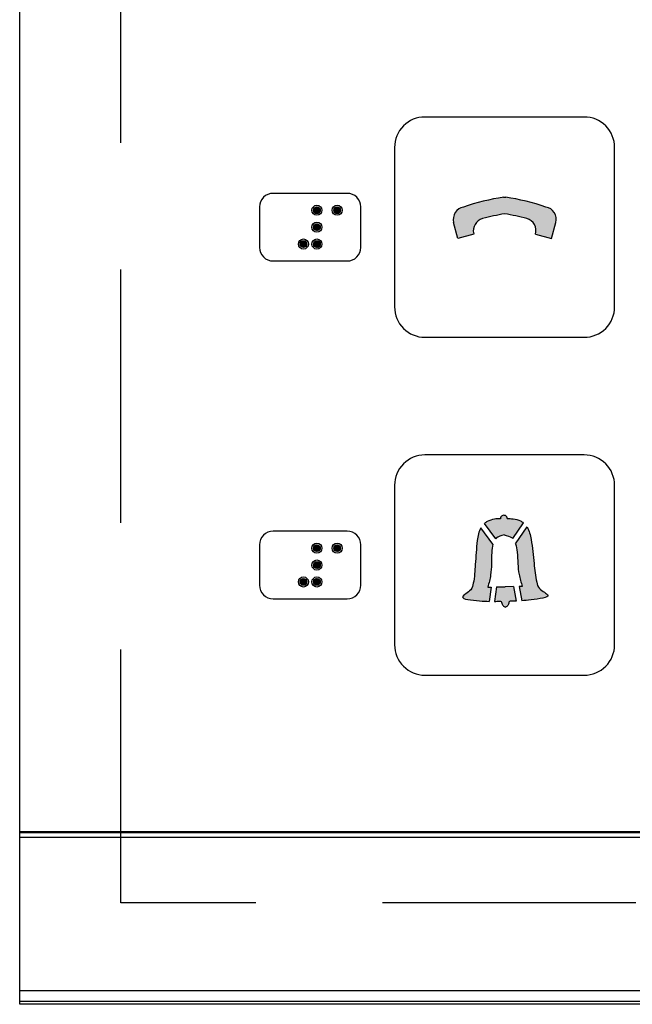
# Model space of a CAD drawing. Extents: x -261901 to -238337, y -48964 to 215258.
# Drawn here: x -250067 to -249886, y -45930 to -45639 of the extents above; entities that cross this region are included whole.
import ezdxf

# ---------------------------------------------------------------- set-up
doc = ezdxf.new("R2010")
doc.units = 0
doc.header["$LTSCALE"] = 100
doc.header["$MEASUREMENT"] = 0
doc.linetypes.add('DASHED2', pattern=[0.375, 0.25, -0.125])
doc.layers.add('7', color=4, linetype='Continuous')

# ---------------------------------------------------------------- blocks, each defined once
blk = doc.blocks.new('A$C6D254372')
blk.add_hatch(color=256).paths.add_polyline_path([(1.46, 4.52, 0.434311), (0.06, 2.3), (0.65, 0), (2.97, 0.6), (2.96, 0.67, -0.41212), (4.23, 2.85, -0.024904), (7.41, 3.53, -0.024904), (10.58, 2.85, -0.423429), (11.84, 0.6), (14.16, 0), (14.76, 2.3, 0.434311), (13.35, 4.52, 0.042693), (7.55, 5.94), (7.26, 5.94, 0.042693)])
blk.add_line((7.26, 5.94), (7.55, 5.94))
at = {"color": 0}
for p, q in [((0.65, 0), (0.06, 2.3)), ((14.16, 0), (14.76, 2.3)), ((2.97, 0.6), (0.65, 0)), ((2.97, 0.6), (2.96, 0.67)), ((2.97, 0.6), (2.96, 0.67)), ((11.84, 0.6), (14.16, 0))]:
    blk.add_line(p, q, dxfattribs=at)
for centre, radius, start, end in [((12.64, -28.66), 35.01, 98.8373, 108.616), ((2.17, -28.66), 35.01, 71.384, 81.1627), ((1.8, 2.75), 1.8, 100.6294, 194.5328), ((13.02, 2.75), 1.8, 345.4672, 79.3706), ((4.69, 1.12), 1.8, 104.9426, 194.5328), ((4.69, 1.12), 1.8, 104.9426, 194.5328), ((12.64, -28.66), 32.62, 99.2361, 104.9426), ((2.17, -28.66), 32.62, 75.0574, 80.7639), ((10.12, 1.12), 1.8, 343.2605, 75.0574)]:
    blk.add_arc(centre, radius, start, end, dxfattribs=at)
blk = doc.blocks.new('G$CE125A40A')
h = blk.add_hatch(color=256)
edge = h.paths.add_edge_path()
edge.add_line((17.93, 14.45), (19.63, 16.94))
edge.add_spline(control_points=[(19.63, 16.94), (19.97, 16.4), (20.37, 14.51), (20.63, 11.81), (20.87, 9.33), (21.37, 7.61), (23.82, 6.58), (20.57, 6.18), (19.24, 6.05), (18.83, 6.02)], knot_values=[2.420856, 2.420856, 2.420856, 2.420856, 3.646475, 5.898714, 7.665967, 8.31399, 9.307318, 10.929967, 11.741232, 11.741232, 11.741232, 11.741232], degree=3, periodic=0)
edge.add_line((18.83, 6.02), (18.44, 8.13))
edge.add_line((18.44, 8.13), (18.92, 8.14))
edge.add_spline(control_points=[(18.92, 8.14), (18.73, 8.73), (18.22, 10.39), (18.28, 12.4), (18.06, 14.07), (17.93, 14.45)], knot_values=[1.464392, 1.464392, 1.464392, 1.464392, 2.616466, 4.716671, 5.4536, 5.4536, 5.4536, 5.4536], degree=3, periodic=0)
edge = h.paths.add_edge_path()
edge.add_line((15.1, 8.07), (14.79, 5.92))
edge.add_spline(control_points=[(14.79, 5.92), (15.07, 5.93), (15.36, 5.94), (15.86, 5.96), (15.92, 5.49), (16.15, 5.17), (16.36, 5.11), (16.42, 5.09)], knot_values=[12.292523, 12.292523, 12.292523, 12.292523, 12.877561, 12.901889, 13.223058, 13.509988, 13.634648, 13.634648, 13.634648, 13.634648], degree=3, periodic=0)
edge.add_spline(control_points=[(16.42, 5.09), (16.49, 5.11), (16.7, 5.18), (16.91, 5.51), (16.95, 5.98), (17.46, 5.97), (17.75, 5.98), (18.03, 5.98)], knot_values=[12.292523, 12.292523, 12.292523, 12.292523, 12.417183, 12.704113, 13.025281, 13.04961, 13.634648, 13.634648, 13.634648, 13.634648], degree=3, periodic=0)
edge.add_line((18.03, 5.98), (17.64, 8.11))
edge.add_line((17.64, 8.11), (16.37, 8.09))
edge.add_line((16.37, 8.09), (15.1, 8.07))
edge = h.paths.add_edge_path()
edge.add_arc((16.18, 18.17), 0.501, 0.7448, 181.3552)
edge.add_spline(control_points=[(15.68, 18.16), (15.39, 18.15), (14.72, 18.11), (13.9, 17.87), (13.45, 17.56), (13.32, 17.45)], knot_values=[0.315788, 0.315788, 0.315788, 0.315788, 0.870855, 1.582683, 1.901076, 1.901076, 1.901076, 1.901076], degree=3, periodic=0)
edge.add_line((13.32, 17.45), (14.99, 15.17))
edge.add_spline(control_points=[(14.99, 15.17), (15.01, 15.21), (15.33, 15.51), (15.8, 15.65), (16.23, 15.78)], knot_values=[0.001342, 0.001342, 0.001342, 0.001342, 0.087775, 0.884939, 0.884939, 0.884939, 0.884939], degree=3, periodic=0)
edge.add_spline(control_points=[(16.23, 15.78), (16.66, 15.67), (17.14, 15.54), (17.47, 15.25), (17.5, 15.22)], knot_values=[0.001342, 0.001342, 0.001342, 0.001342, 0.798506, 0.887559, 0.887559, 0.887559, 0.887559], degree=3, periodic=0)
edge.add_line((17.5, 15.22), (19.08, 17.55))
edge.add_spline(control_points=[(19.08, 17.55), (18.95, 17.66), (18.48, 17.96), (17.65, 18.16), (16.98, 18.18), (16.69, 18.18)], knot_values=[0.315788, 0.315788, 0.315788, 0.315788, 0.638405, 1.350234, 1.905301, 1.905301, 1.905301, 1.905301], degree=3, periodic=0)
edge = h.paths.add_edge_path()
edge.add_line((14.58, 14.39), (12.79, 16.82))
edge.add_spline(control_points=[(12.79, 16.82), (12.46, 16.27), (12.14, 14.36), (11.98, 11.65), (11.82, 9.16), (11.39, 7.43), (8.98, 6.31), (12.24, 6.02), (13.58, 5.94), (13.99, 5.93)], knot_values=[2.416316, 2.416316, 2.416316, 2.416316, 3.646475, 5.898714, 7.665967, 8.31399, 9.307318, 10.929967, 11.741232, 11.741232, 11.741232, 11.741232], degree=3, periodic=0)
edge.add_line((13.99, 5.93), (14.29, 8.05))
edge.add_line((14.29, 8.05), (13.82, 8.04))
edge.add_spline(control_points=[(13.82, 8.04), (13.98, 8.64), (14.44, 10.32), (14.3, 12.32), (14.46, 14.01), (14.58, 14.39)], knot_values=[1.461766, 1.461766, 1.461766, 1.461766, 2.61384, 4.714045, 5.4536, 5.4536, 5.4536, 5.4536], degree=3, periodic=0)
for p, q in [((17.5, 15.22, -79.42), (19.08, 17.55, -79.42)), ((14.58, 14.39, -79.42), (12.79, 16.82, -79.42)), ((14.99, 15.17, -79.42), (13.32, 17.45, -79.42)), ((17.93, 14.45, -79.42), (19.63, 16.94, -79.42)), ((13.82, 8.04, -79.42), (14.29, 8.05, -79.42)), ((14.29, 8.05, -79.42), (13.99, 5.93, -79.42)), ((15.1, 8.07, -79.42), (14.79, 5.92, -79.42)), ((15.1, 8.07, -79.42), (16.37, 8.09, -79.42)), ((17.64, 8.11, -79.42), (16.37, 8.09, -79.42)), ((17.64, 8.11, -79.42), (18.03, 5.98, -79.42)), ((18.92, 8.14, -79.42), (18.44, 8.13, -79.42)), ((18.44, 8.13, -79.42), (18.83, 6.02, -79.42))]:
    blk.add_line(p, q)
at = {"elevation": -79.42}
for points in [[(4.5, 45), (28.1, 45, 0.414214), (32.6, 49.5), (32.6, 73.1, 0.414214), (28.1, 77.6), (4.5, 77.6, 0.414214), (0, 73.1), (0, 49.5, 0.414214)], [(4.5, -5), (28.1, -5, 0.414214), (32.6, -0.5), (32.6, 23.1, 0.414214), (28.1, 27.6), (4.5, 27.6, 0.414214), (0, 23.1), (0, -0.5, 0.414214)]]:
    blk.add_lwpolyline(points, format="xyb", close=True, dxfattribs=at)
blk.add_arc((16.18, 18.17, -79.42), 0.501, 0.7448, 181.3552)
for points, knots in [([(15.68, 18.16, -79.42), (15.39, 18.15, -79.42), (14.72, 18.11, -79.42), (13.9, 17.87, -79.42), (13.45, 17.56, -79.42), (13.32, 17.45, -79.42)], [0.315788, 0.315788, 0.315788, 0.315788, 0.870855, 1.582683, 1.901076, 1.901076, 1.901076, 1.901076]), ([(16.69, 18.18, -79.42), (16.98, 18.18, -79.42), (17.65, 18.16, -79.42), (18.48, 17.96, -79.42), (18.95, 17.66, -79.42), (19.08, 17.55, -79.42)], [0.315788, 0.315788, 0.315788, 0.315788, 0.870855, 1.582683, 1.905301, 1.905301, 1.905301, 1.905301]), ([(12.79, 16.82, -79.42), (12.46, 16.27, -79.42), (12.14, 14.36, -79.42), (11.98, 11.65, -79.42), (11.82, 9.16, -79.42), (11.39, 7.43, -79.42), (8.98, 6.31, -79.42), (12.24, 6.02, -79.42), (13.58, 5.94, -79.42), (13.99, 5.93, -79.42)], [2.416316, 2.416316, 2.416316, 2.416316, 3.646475, 5.898714, 7.665967, 8.31399, 9.307318, 10.929967, 11.741232, 11.741232, 11.741232, 11.741232]), ([(19.63, 16.94, -79.42), (19.97, 16.4, -79.42), (20.37, 14.51, -79.42), (20.63, 11.81, -79.42), (20.87, 9.33, -79.42), (21.37, 7.61, -79.42), (23.82, 6.58, -79.42), (20.57, 6.18, -79.42), (19.24, 6.05, -79.42), (18.83, 6.02, -79.42)], [2.420856, 2.420856, 2.420856, 2.420856, 3.646475, 5.898714, 7.665967, 8.31399, 9.307318, 10.929967, 11.741232, 11.741232, 11.741232, 11.741232]), ([(16.23, 15.78, -79.42), (15.8, 15.65, -79.42), (15.33, 15.51, -79.42), (15.01, 15.21, -79.42), (14.99, 15.17, -79.42)], [0.0013419, 0.0013419, 0.0013419, 0.0013419, 0.7985058, 0.8849387, 0.8849387, 0.8849387, 0.8849387]), ([(16.23, 15.78, -79.42), (16.66, 15.67, -79.42), (17.14, 15.54, -79.42), (17.47, 15.25, -79.42), (17.5, 15.22, -79.42)], [0.0013419, 0.0013419, 0.0013419, 0.0013419, 0.7985058, 0.8875587, 0.8875587, 0.8875587, 0.8875587]), ([(14.58, 14.39, -79.42), (14.46, 14.01, -79.42), (14.3, 12.32, -79.42), (14.44, 10.32, -79.42), (13.98, 8.64, -79.42), (13.82, 8.04, -79.42)], [1.461766, 1.461766, 1.461766, 1.461766, 2.201321, 4.301526, 5.4536, 5.4536, 5.4536, 5.4536]), ([(17.93, 14.45, -79.42), (18.06, 14.07, -79.42), (18.28, 12.4, -79.42), (18.22, 10.39, -79.42), (18.73, 8.73, -79.42), (18.92, 8.14, -79.42)], [1.464392, 1.464392, 1.464392, 1.464392, 2.201321, 4.301526, 5.4536, 5.4536, 5.4536, 5.4536]), ([(14.79, 5.92, -79.42), (15.07, 5.93, -79.42), (15.36, 5.94, -79.42), (15.86, 5.96, -79.42), (15.92, 5.49, -79.42), (16.15, 5.17, -79.42), (16.36, 5.11, -79.42), (16.42, 5.09, -79.42)], [12.292523, 12.292523, 12.292523, 12.292523, 12.877561, 12.901889, 13.223058, 13.509988, 13.634648, 13.634648, 13.634648, 13.634648]), ([(18.03, 5.98, -79.42), (17.75, 5.98, -79.42), (17.46, 5.97, -79.42), (16.95, 5.98, -79.42), (16.91, 5.51, -79.42), (16.7, 5.18, -79.42), (16.49, 5.11, -79.42), (16.42, 5.09, -79.42)], [12.292523, 12.292523, 12.292523, 12.292523, 12.877561, 12.901889, 13.223058, 13.509988, 13.634648, 13.634648, 13.634648, 13.634648])]:
    blk.add_open_spline(points, degree=3, knots=knots)
at = {"xscale": 1.029184703999817, "yscale": 1.029184703999817, "zscale": 1.029184703999817}
blk.add_blockref('A$C6D254372', (8.69, 59.63), dxfattribs=at)

msp = doc.modelspace()

# ---------------------------------------------------------------- linework, layer by layer
msp.add_line((-250067.4121968, -45929.9021799, 42.7820216), (-250067.4121968, -45329.9021799, 42.7820216))
at = {"color": 1, "extrusion": (0, 0.573462, -0.819232)}
for p, q in [((-249067.4121968, -45878.8539215, 108.6331802), (-250067.4121968, -45878.8539215, 108.6331802)), ((-249067.4121968, -45925.9021799, 75.6993993), (-250067.4121968, -45925.9021799, 75.6993993))]:
    msp.add_line(p, q, dxfattribs=at)
at = {"color": 1, "extrusion": (0, -0.115501, -0.993307)}
msp.add_line((-249067.4121968, -45878.8539215, 108.6331802), (-250067.4121968, -45878.8539215, 108.6331802), dxfattribs=at)
at = {"color": 1, "extrusion": (0, 0.115501, 0.993307)}
msp.add_line((-249067.4121968, -45879.1470489, 112.6942157), (-250067.4121968, -45879.1470489, 112.6942157), dxfattribs=at)
at = {"color": 1}
for p, q in [((-249067.4121968, -45879.1470489, 112.6942157), (-250067.4121968, -45879.1470489, 112.6942157)), ((-249067.4121968, -45880.5249754, 112.3460647), (-250067.4121968, -45880.5249754, 112.3460647)), ((-249067.4121968, -45929.0491046, 78.3791743), (-250067.4121968, -45929.0491046, 78.3791743)), ((-249067.4121968, -45929.9021799, 76.7407105), (-250067.4121968, -45929.9021799, 76.7407105))]:
    msp.add_line(p, q, dxfattribs=at)
at = {"color": 1, "extrusion": (0, -0.573462, 0.819232)}
for p, q in [((-249067.4121968, -45880.5249754, 112.3460647), (-250067.4121968, -45880.5249754, 112.3460647)), ((-249067.4121968, -45929.0491046, 78.3791743), (-250067.4121968, -45929.0491046, 78.3791743))]:
    msp.add_line(p, q, dxfattribs=at)
at = {"color": 1, "extrusion": (0, 0, -1)}
for p, q in [((-249067.4121968, -45925.9021799, 42.7820216), (-250067.4121968, -45925.9021799, 42.7820216)), ((-249067.4121968, -45929.9021799, 42.7820216), (-250067.4121968, -45929.9021799, 42.7820216))]:
    msp.add_line(p, q, dxfattribs=at)
at = {"color": 1, "extrusion": (0, 1, 0)}
for p, q in [((-249067.4121968, -45925.9021799, 75.6993993), (-250067.4121968, -45925.9021799, 75.6993993)), ((-249067.4121968, -45925.9021799, 42.7820216), (-250067.4121968, -45925.9021799, 42.7820216))]:
    msp.add_line(p, q, dxfattribs=at)
at = {"color": 1, "extrusion": (0, -1, 0)}
for p, q in [((-249067.4121968, -45929.9021799, 42.7820216), (-250067.4121968, -45929.9021799, 42.7820216)), ((-249067.4121968, -45929.9021799, 76.7407105), (-250067.4121968, -45929.9021799, 76.7407105))]:
    msp.add_line(p, q, dxfattribs=at)
at = {"color": 5, "linetype": 'DASHED2', "ltscale": 3, "elevation": 42.7820216}
msp.add_lwpolyline([(-250037.4121968, -45359.9021799), (-249097.4121968, -45359.9021799), (-249097.4121968, -45899.9021799), (-250037.4121968, -45899.9021799)], close=True, dxfattribs=at)
at = {"layer": '7', "color": 0}
for p, q in [((-249980.3531017, -45694.8372935, -42.7820216), (-249979.4200955, -45693.9042872, -42.7820216)), ((-249980.3493454, -45695.0103138, -42.7820216), (-249979.2470751, -45693.9080435, -42.7820216)), ((-249980.3215814, -45695.1593266, -42.7820216), (-249979.0980624, -45693.9358075, -42.7820216)), ((-249980.3153917, -45694.6228067, -42.7820216), (-249979.6345822, -45693.9419972, -42.7820216)), ((-249980.2765095, -45695.2910314, -42.7820216), (-249978.9663576, -45693.9808794, -42.7820216)), ((-249980.217424, -45695.4087225, -42.7820216), (-249978.8486664, -45694.039965, -42.7820216)), ((-249980.1460833, -45695.5141586, -42.7820216), (-249978.7432304, -45694.1113056, -42.7820216)), ((-249980.0633745, -45695.6082264, -42.7820216), (-249978.6491625, -45694.1940144, -42.7820216)), ((-249979.9695736, -45695.6912022, -42.7820216), (-249978.5661867, -45694.2878154, -42.7820216)), ((-249979.8644177, -45695.762823, -42.7820216), (-249978.4945659, -45694.3929713, -42.7820216)), ((-249974.3537597, -45694.8483591, -42.7820216), (-249973.4090299, -45693.9036293, -42.7820216)), ((-249974.3482843, -45695.0196604, -42.7820216), (-249973.2377286, -45693.9091047, -42.7820216)), ((-249974.3194955, -45694.6373182, -42.7820216), (-249973.6200708, -45693.9378935, -42.7820216)), ((-249974.3193647, -45695.1675174, -42.7820216), (-249973.0898715, -45693.9380243, -42.7820216)), ((-249974.2733965, -45695.298326, -42.7820216), (-249972.9590629, -45693.9839924, -42.7820216)), ((-249974.2135513, -45695.4152575, -42.7820216), (-249972.8421315, -45694.0438376, -42.7820216)), ((-249974.1415235, -45695.5200064, -42.7820216), (-249972.7373826, -45694.1158654, -42.7820216)), ((-249974.1346167, -45694.2756627, -42.7820216), (-249973.9817263, -45694.1227723, -42.7820216)), ((-249974.0581593, -45695.6134189, -42.7820216), (-249972.6439701, -45694.1992296, -42.7820216)), ((-249973.9637025, -45695.6957388, -42.7820216), (-249972.5616502, -45694.2936864, -42.7820216)), ((-249973.8578577, -45695.7666707, -42.7820216), (-249972.4907183, -45694.3995312, -42.7820216)), ((-249979.7470366, -45695.8222186, -42.7820216), (-249978.4351704, -45694.5103524, -42.7820216)), ((-249979.615698, -45695.8676567, -42.7820216), (-249978.3897322, -45694.6416909, -42.7820216)), ((-249979.4671584, -45695.8958938, -42.7820216), (-249978.3614952, -45694.7902306, -42.7820216)), ((-249979.2948441, -45695.9003562, -42.7820216), (-249978.3570327, -45694.9625448, -42.7820216)), ((-249979.0817845, -45695.8640733, -42.7820216), (-249978.3933156, -45695.1756044, -42.7820216)), ((-249978.6878547, -45695.6469202, -42.7820216), (-249978.6104688, -45695.5695342, -42.7820216)), ((-249973.7397134, -45695.8253031, -42.7820216), (-249972.4320859, -45694.5176755, -42.7820216)), ((-249973.6074722, -45695.8698385, -42.7820216), (-249972.3875504, -45694.6499167, -42.7820216)), ((-249973.4577642, -45695.8969072, -42.7820216), (-249972.3604817, -45694.7996248, -42.7820216)), ((-249973.2837001, -45695.8996198, -42.7820216), (-249972.3577691, -45694.9736889, -42.7820216)), ((-249973.0670729, -45695.8597693, -42.7820216), (-249972.3976196, -45695.1903161, -42.7820216)), ((-249980.3532957, -45699.9640116, -42.7820216), (-249979.2933774, -45698.9040933, -42.7820216)), ((-249980.3479475, -45699.7818867, -42.7820216), (-249979.4755022, -45698.9094415, -42.7820216)), ((-249980.3314364, -45700.118929, -42.7820216), (-249979.1384599, -45698.9259525, -42.7820216)), ((-249980.2908538, -45700.2551231, -42.7820216), (-249979.0022658, -45698.9665351, -42.7820216)), ((-249980.2901109, -45699.5472734, -42.7820216), (-249979.7101155, -45698.967278, -42.7820216)), ((-249980.2355239, -45700.3765699, -42.7820216), (-249978.8808191, -45699.0218651, -42.7820216)), ((-249980.1675458, -45700.4853685, -42.7820216), (-249978.7720204, -45699.0898431, -42.7820216)), ((-249980.0880165, -45700.5826159, -42.7820216), (-249978.674773, -45699.1693724, -42.7820216)), ((-249979.997372, -45700.6687481, -42.7820216), (-249978.5886409, -45699.260017, -42.7820216)), ((-249979.8955033, -45700.7436561, -42.7820216), (-249978.5137329, -45699.3618857, -42.7820216)), ((-249979.7817287, -45700.8066582, -42.7820216), (-249978.4507308, -45699.4756602, -42.7820216)), ((-249979.6546032, -45700.8563094, -42.7820216), (-249978.4010796, -45699.6027857, -42.7820216)), ((-249979.5114206, -45700.8899035, -42.7820216), (-249978.3674855, -45699.7459683, -42.7820216)), ((-249979.3468857, -45700.9021452, -42.7820216), (-249978.3552437, -45699.9105033, -42.7820216)), ((-249979.1485584, -45700.8805947, -42.7820216), (-249978.3767943, -45700.1088305, -42.7820216)), ((-249978.8649355, -45700.7737485, -42.7820216), (-249978.4836405, -45700.3924534, -42.7820216)), ((-249984.3537597, -45704.8483591, -42.7820216), (-249983.4090299, -45703.9036293, -42.7820216)), ((-249984.3482843, -45705.0196604, -42.7820216), (-249983.2377286, -45703.9091047, -42.7820216)), ((-249984.3194955, -45704.6373182, -42.7820216), (-249983.6200708, -45703.9378935, -42.7820216)), ((-249984.3193647, -45705.1675174, -42.7820216), (-249983.0898715, -45703.9380243, -42.7820216)), ((-249984.2733965, -45705.298326, -42.7820216), (-249982.9590629, -45703.9839924, -42.7820216)), ((-249984.2135513, -45705.4152575, -42.7820216), (-249982.8421315, -45704.0438376, -42.7820216)), ((-249984.1415235, -45705.5200064, -42.7820216), (-249982.7373826, -45704.1158654, -42.7820216)), ((-249984.1346167, -45704.2756627, -42.7820216), (-249983.9817263, -45704.1227723, -42.7820216)), ((-249984.0581593, -45705.6134189, -42.7820216), (-249982.6439701, -45704.1992296, -42.7820216)), ((-249983.9637025, -45705.6957388, -42.7820216), (-249982.5616502, -45704.2936864, -42.7820216)), ((-249983.8578577, -45705.7666707, -42.7820216), (-249982.4907183, -45704.3995312, -42.7820216)), ((-249983.7397134, -45705.8253031, -42.7820216), (-249982.4320859, -45704.5176755, -42.7820216)), ((-249983.6074722, -45705.8698385, -42.7820216), (-249982.3875504, -45704.6499167, -42.7820216)), ((-249983.4577642, -45705.8969072, -42.7820216), (-249982.3604817, -45704.7996248, -42.7820216)), ((-249983.2837001, -45705.8996198, -42.7820216), (-249982.3577691, -45704.9736889, -42.7820216)), ((-249983.0670729, -45705.8597693, -42.7820216), (-249982.3976196, -45705.1903161, -42.7820216)), ((-249980.3551193, -45704.9155826, -42.7820216), (-249979.3418063, -45703.9022697, -42.7820216)), ((-249980.339802, -45705.0770421, -42.7820216), (-249979.1803469, -45703.917587, -42.7820216)), ((-249980.3389612, -45704.7226479, -42.7820216), (-249979.534741, -45703.9184277, -42.7820216)), ((-249980.3040169, -45705.2180337, -42.7820216), (-249979.0393552, -45703.953372, -42.7820216)), ((-249980.2526075, -45705.343401, -42.7820216), (-249978.913988, -45704.0047814, -42.7820216)), ((-249980.2512024, -45704.4581124, -42.7820216), (-249979.7992765, -45704.0061865, -42.7820216)), ((-249980.1880788, -45705.455649, -42.7820216), (-249978.80174, -45704.0693101, -42.7820216)), ((-249980.1117636, -45705.5561105, -42.7820216), (-249978.7012785, -45704.1456253, -42.7820216)), ((-249980.0242668, -45705.6453903, -42.7820216), (-249978.6119986, -45704.2331222, -42.7820216)), ((-249979.9256313, -45705.7235315, -42.7820216), (-249978.5338574, -45704.3317577, -42.7820216)), ((-249979.8153492, -45705.7900262, -42.7820216), (-249978.4673628, -45704.4420397, -42.7820216)), ((-249979.6922251, -45705.8436788, -42.7820216), (-249978.4137102, -45704.5651638, -42.7820216)), ((-249979.5539929, -45705.8822232, -42.7820216), (-249978.3751657, -45704.703396, -42.7820216)), ((-249979.3963271, -45705.9013342, -42.7820216), (-249978.3560548, -45704.8610618, -42.7820216)), ((-249979.2097622, -45705.8915459, -42.7820216), (-249978.365843, -45705.0476267, -42.7820216)), ((-249978.9638631, -45705.8224235, -42.7820216), (-249978.4349655, -45705.2935259, -42.7820216)), ((-249980.3531017, -45794.8372935, -42.7820216), (-249979.4200955, -45793.9042872, -42.7820216)), ((-249980.3493454, -45795.0103138, -42.7820216), (-249979.2470751, -45793.9080435, -42.7820216)), ((-249980.3215814, -45795.1593266, -42.7820216), (-249979.0980624, -45793.9358075, -42.7820216)), ((-249980.3153917, -45794.6228067, -42.7820216), (-249979.6345822, -45793.9419972, -42.7820216)), ((-249980.2765095, -45795.2910314, -42.7820216), (-249978.9663576, -45793.9808794, -42.7820216)), ((-249980.217424, -45795.4087225, -42.7820216), (-249978.8486664, -45794.039965, -42.7820216)), ((-249980.1460833, -45795.5141586, -42.7820216), (-249978.7432304, -45794.1113056, -42.7820216)), ((-249980.0633745, -45795.6082264, -42.7820216), (-249978.6491625, -45794.1940144, -42.7820216)), ((-249979.9695736, -45795.6912022, -42.7820216), (-249978.5661867, -45794.2878154, -42.7820216)), ((-249979.8644177, -45795.762823, -42.7820216), (-249978.4945659, -45794.3929713, -42.7820216)), ((-249979.7470366, -45795.8222186, -42.7820216), (-249978.4351704, -45794.5103524, -42.7820216)), ((-249979.615698, -45795.8676567, -42.7820216), (-249978.3897322, -45794.6416909, -42.7820216)), ((-249979.4671584, -45795.8958938, -42.7820216), (-249978.3614952, -45794.7902306, -42.7820216)), ((-249979.2948441, -45795.9003562, -42.7820216), (-249978.3570327, -45794.9625448, -42.7820216)), ((-249979.0817845, -45795.8640733, -42.7820216), (-249978.3933156, -45795.1756044, -42.7820216)), ((-249978.6878547, -45795.6469202, -42.7820216), (-249978.6104688, -45795.5695342, -42.7820216)), ((-249974.3537597, -45794.8483591, -42.7820216), (-249973.4090299, -45793.9036293, -42.7820216)), ((-249974.3482843, -45795.0196604, -42.7820216), (-249973.2377286, -45793.9091047, -42.7820216)), ((-249974.3194955, -45794.6373182, -42.7820216), (-249973.6200708, -45793.9378935, -42.7820216)), ((-249974.3193647, -45795.1675174, -42.7820216), (-249973.0898715, -45793.9380243, -42.7820216)), ((-249974.2733965, -45795.298326, -42.7820216), (-249972.9590629, -45793.9839924, -42.7820216)), ((-249974.2135513, -45795.4152575, -42.7820216), (-249972.8421315, -45794.0438376, -42.7820216)), ((-249974.1415235, -45795.5200064, -42.7820216), (-249972.7373826, -45794.1158654, -42.7820216)), ((-249974.1346167, -45794.2756627, -42.7820216), (-249973.9817263, -45794.1227723, -42.7820216)), ((-249974.0581593, -45795.6134189, -42.7820216), (-249972.6439701, -45794.1992296, -42.7820216)), ((-249973.9637025, -45795.6957388, -42.7820216), (-249972.5616502, -45794.2936864, -42.7820216)), ((-249973.8578577, -45795.7666707, -42.7820216), (-249972.4907183, -45794.3995312, -42.7820216)), ((-249973.7397134, -45795.8253031, -42.7820216), (-249972.4320859, -45794.5176755, -42.7820216)), ((-249973.6074722, -45795.8698385, -42.7820216), (-249972.3875504, -45794.6499167, -42.7820216)), ((-249973.4577642, -45795.8969072, -42.7820216), (-249972.3604817, -45794.7996248, -42.7820216)), ((-249973.2837001, -45795.8996198, -42.7820216), (-249972.3577691, -45794.9736889, -42.7820216)), ((-249973.0670729, -45795.8597693, -42.7820216), (-249972.3976196, -45795.1903161, -42.7820216)), ((-249980.3532957, -45799.9640116, -42.7820216), (-249979.2933774, -45798.9040933, -42.7820216)), ((-249980.3479475, -45799.7818867, -42.7820216), (-249979.4755022, -45798.9094415, -42.7820216)), ((-249980.3314364, -45800.118929, -42.7820216), (-249979.1384599, -45798.9259525, -42.7820216)), ((-249980.2908538, -45800.2551231, -42.7820216), (-249979.0022658, -45798.9665351, -42.7820216)), ((-249980.2901109, -45799.5472734, -42.7820216), (-249979.7101155, -45798.967278, -42.7820216)), ((-249980.2355239, -45800.3765699, -42.7820216), (-249978.8808191, -45799.0218651, -42.7820216)), ((-249980.1675458, -45800.4853685, -42.7820216), (-249978.7720204, -45799.0898431, -42.7820216)), ((-249980.0880165, -45800.5826159, -42.7820216), (-249978.674773, -45799.1693724, -42.7820216)), ((-249979.997372, -45800.6687481, -42.7820216), (-249978.5886409, -45799.260017, -42.7820216)), ((-249979.8955033, -45800.7436561, -42.7820216), (-249978.5137329, -45799.3618857, -42.7820216)), ((-249979.7817287, -45800.8066582, -42.7820216), (-249978.4507308, -45799.4756602, -42.7820216)), ((-249979.6546032, -45800.8563094, -42.7820216), (-249978.4010796, -45799.6027857, -42.7820216)), ((-249979.5114206, -45800.8899035, -42.7820216), (-249978.3674855, -45799.7459683, -42.7820216)), ((-249979.3468857, -45800.9021452, -42.7820216), (-249978.3552437, -45799.9105033, -42.7820216)), ((-249979.1485584, -45800.8805947, -42.7820216), (-249978.3767943, -45800.1088305, -42.7820216)), ((-249978.8649355, -45800.7737485, -42.7820216), (-249978.4836405, -45800.3924534, -42.7820216)), ((-249984.3537597, -45804.8483591, -42.7820216), (-249983.4090299, -45803.9036293, -42.7820216)), ((-249984.3482843, -45805.0196604, -42.7820216), (-249983.2377286, -45803.9091047, -42.7820216)), ((-249984.3194955, -45804.6373182, -42.7820216), (-249983.6200708, -45803.9378935, -42.7820216)), ((-249984.3193647, -45805.1675174, -42.7820216), (-249983.0898715, -45803.9380243, -42.7820216)), ((-249984.2733965, -45805.298326, -42.7820216), (-249982.9590629, -45803.9839924, -42.7820216)), ((-249984.2135513, -45805.4152575, -42.7820216), (-249982.8421315, -45804.0438376, -42.7820216)), ((-249984.1415235, -45805.5200064, -42.7820216), (-249982.7373826, -45804.1158654, -42.7820216)), ((-249984.1346167, -45804.2756627, -42.7820216), (-249983.9817263, -45804.1227723, -42.7820216)), ((-249984.0581593, -45805.6134189, -42.7820216), (-249982.6439701, -45804.1992296, -42.7820216)), ((-249983.9637025, -45805.6957388, -42.7820216), (-249982.5616502, -45804.2936864, -42.7820216)), ((-249983.8578577, -45805.7666707, -42.7820216), (-249982.4907183, -45804.3995312, -42.7820216)), ((-249983.7397134, -45805.8253031, -42.7820216), (-249982.4320859, -45804.5176755, -42.7820216)), ((-249983.6074722, -45805.8698385, -42.7820216), (-249982.3875504, -45804.6499167, -42.7820216)), ((-249983.4577642, -45805.8969072, -42.7820216), (-249982.3604817, -45804.7996248, -42.7820216)), ((-249983.2837001, -45805.8996198, -42.7820216), (-249982.3577691, -45804.9736889, -42.7820216)), ((-249980.3551193, -45804.9155826, -42.7820216), (-249979.3418063, -45803.9022697, -42.7820216)), ((-249980.339802, -45805.0770421, -42.7820216), (-249979.1803469, -45803.917587, -42.7820216)), ((-249980.3389612, -45804.7226479, -42.7820216), (-249979.534741, -45803.9184277, -42.7820216)), ((-249980.3040169, -45805.2180337, -42.7820216), (-249979.0393552, -45803.953372, -42.7820216)), ((-249980.2526075, -45805.343401, -42.7820216), (-249978.913988, -45804.0047814, -42.7820216)), ((-249980.2512024, -45804.4581124, -42.7820216), (-249979.7992765, -45804.0061865, -42.7820216)), ((-249980.1880788, -45805.455649, -42.7820216), (-249978.80174, -45804.0693101, -42.7820216)), ((-249980.1117636, -45805.5561105, -42.7820216), (-249978.7012785, -45804.1456253, -42.7820216)), ((-249980.0242668, -45805.6453903, -42.7820216), (-249978.6119986, -45804.2331222, -42.7820216)), ((-249979.9256313, -45805.7235315, -42.7820216), (-249978.5338574, -45804.3317577, -42.7820216)), ((-249979.8153492, -45805.7900262, -42.7820216), (-249978.4673628, -45804.4420397, -42.7820216)), ((-249979.6922251, -45805.8436788, -42.7820216), (-249978.4137102, -45804.5651638, -42.7820216)), ((-249979.5539929, -45805.8822232, -42.7820216), (-249978.3751657, -45804.703396, -42.7820216)), ((-249979.3963271, -45805.9013342, -42.7820216), (-249978.3560548, -45804.8610618, -42.7820216)), ((-249979.2097622, -45805.8915459, -42.7820216), (-249978.365843, -45805.0476267, -42.7820216)), ((-249983.0670729, -45805.8597693, -42.7820216), (-249982.3976196, -45805.1903161, -42.7820216)), ((-249978.9638631, -45805.8224235, -42.7820216), (-249978.4349655, -45805.2935259, -42.7820216))]:
    msp.add_line(p, q, dxfattribs=at)
at = {"layer": '7', "color": 0, "elevation": -42.7820216}
for points in [[(-249996.3552091, -45705.9021799, 0.4142135624), (-249992.3552091, -45709.9021799), (-249970.3552091, -45709.9021799, 0.4142135624), (-249966.3552091, -45705.9021799), (-249966.3552091, -45693.9021799, 0.4142135624), (-249970.3552091, -45689.9021799), (-249992.3552091, -45689.9021799, 0.4142135624), (-249996.3552091, -45693.9021799)], [(-249996.3552091, -45805.9021799, 0.4142135624), (-249992.3552091, -45809.9021799), (-249970.3552091, -45809.9021799, 0.4142135624), (-249966.3552091, -45805.9021799), (-249966.3552091, -45793.9021799, 0.4142135624), (-249970.3552091, -45789.9021799), (-249992.3552091, -45789.9021799, 0.4142135624), (-249996.3552091, -45793.9021799)]]:
    msp.add_lwpolyline(points, format="xyb", close=True, dxfattribs=at)
at = {"layer": '7', "color": 0}
for centre, radius in [((-249979.3552091, -45694.9021799, -42.7820216), 1.5), ((-249979.3552091, -45694.9021799, -42.7820216), 1), ((-249973.3552091, -45694.9021799, -42.7820216), 1.5), ((-249973.3552091, -45694.9021799, -42.7820216), 1), ((-249979.3552091, -45699.9021799, -42.7820216), 1.5), ((-249979.3552091, -45699.9021799, -42.7820216), 1), ((-249983.3552091, -45704.9021799, -42.7820216), 1.5), ((-249983.3552091, -45704.9021799, -42.7820216), 1), ((-249979.3552091, -45704.9021799, -42.7820216), 1.5), ((-249979.3552091, -45704.9021799, -42.7820216), 1), ((-249979.3552091, -45794.9021799, -42.7820216), 1.5), ((-249973.3552091, -45794.9021799, -42.7820216), 1.5), ((-249979.3552091, -45794.9021799, -42.7820216), 1), ((-249973.3552091, -45794.9021799, -42.7820216), 1), ((-249979.3552091, -45799.9021799, -42.7820216), 1.5), ((-249979.3552091, -45799.9021799, -42.7820216), 1), ((-249983.3552091, -45804.9021799, -42.7820216), 1.5), ((-249983.3552091, -45804.9021799, -42.7820216), 1), ((-249979.3552091, -45804.9021799, -42.7820216), 1.5), ((-249979.3552091, -45804.9021799, -42.7820216), 1)]:
    msp.add_circle(centre, radius, dxfattribs=at)

# ---------------------------------------------------------------- block references
at = {"xscale": 2, "yscale": 2, "zscale": 2}
msp.add_blockref('G$CE125A40A', (-249956.3552091, -45822.5021799, 116.0506125), dxfattribs=at)

doc.saveas('drawing.dxf')
